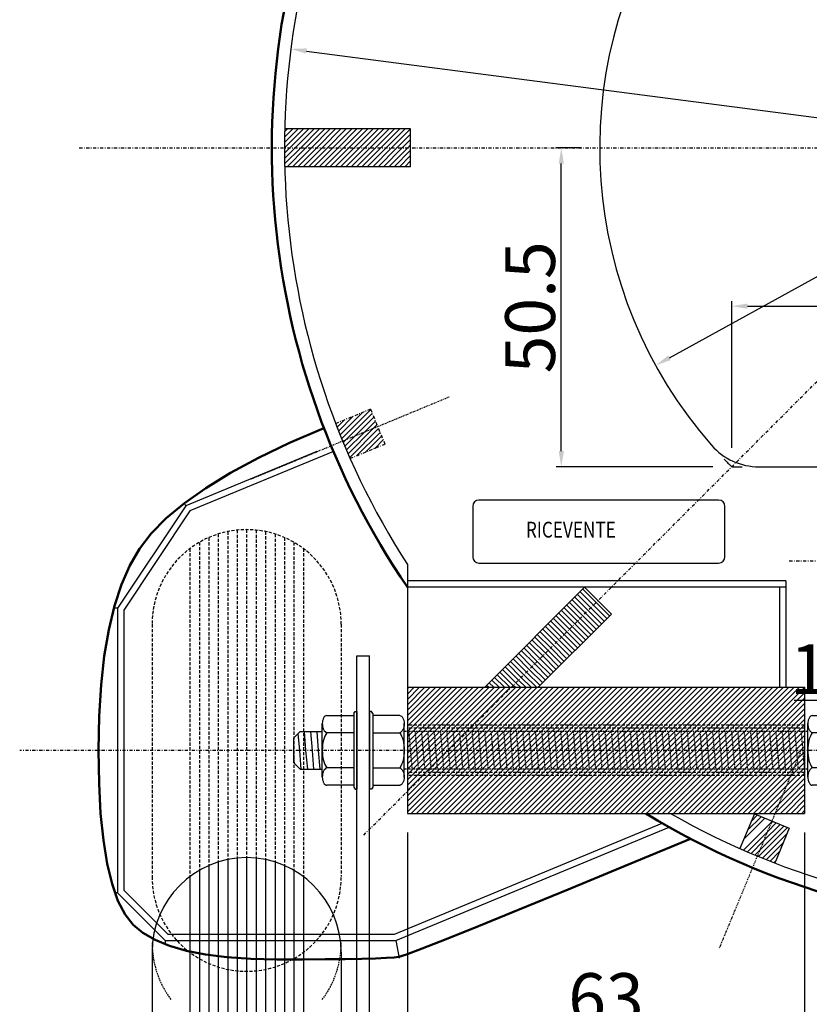
# Model space of a CAD drawing. Extents: x 37509 to 40755, y -3096 to -297.
# Drawn here: x 38777 to 38903, y -1568 to -1412 of the extents above; entities that cross this region are included whole.
import ezdxf
from ezdxf.enums import TextEntityAlignment as Align

# ---------------------------------------------------------------- set-up
doc = ezdxf.new("R2010")
doc.units = 0
doc.header["$MEASUREMENT"] = 0
doc.header["$PDMODE"] = 67
for name, pattern in [('DASHDOT', [1, 0.5, -0.25, 0, -0.25]), ('DASHDOT2', [0.5, 0.25, -0.125, 0, -0.125]), ('DASHED', [0.75, 0.5, -0.25]), ('HIDDEN', [0.375, 0.25, -0.125]), ('HIDDEN2', [0.1875, 0.125, -0.0625])]:
    doc.linetypes.add(name, pattern=pattern)
doc.layers.get('0').update_dxf_attribs({"linetype": 'CONTINUOUS'})
doc.layers.get('DEFPOINTS').update_dxf_attribs({"linetype": 'CONTINUOUS'})
doc.layers.add('DIMENSION', color=7, linetype='CONTINUOUS')
doc.dimstyles.new('STANDARD$0', dxfattribs={"dimtxt": 7.9, "dimasz": 2.5, "dimexe": 0.8, "dimexo": 3, "dimgap": 1, "dimtad": 1, "dimrnd": 0.5, "dimzin": 9, "dimdsep": 46, "dimtxsty": 'Standard', "dimcen": 3, "dimdle": 0.8, "dimclrd": 7, "dimclre": 7, "dimclrt": 3, "dimadec": 0, "dimazin": 0, "dimtfac": 1, "dimtmove": 0, "dimatfit": 0, "dimfxl": 0, "dimtvp": -1, "dimtolj": 1, "dimarcsym": 0})
doc.dimstyles.new('STANDARD$3', dxfattribs={"dimtxt": 7.9, "dimasz": 2.5, "dimexe": 0.8, "dimexo": 3, "dimgap": 1, "dimtad": 1, "dimrnd": 0.5, "dimdsep": 46, "dimtxsty": 'Standard', "dimcen": 3, "dimdle": 0.8, "dimclrd": 7, "dimclre": 7, "dimclrt": 3, "dimadec": 0, "dimazin": 0, "dimtfac": 1, "dimtix": 1, "dimtmove": 0, "dimatfit": 1, "dimfxl": 0, "dimtvp": -1, "dimtolj": 1, "dimarcsym": 0})

# ---------------------------------------------------------------- blocks, each defined once
blk = doc.blocks.new('*D359')
at = {"layer": 'DEFPOINTS', "color": 0, "linetype": 'ByBlock'}
for p in [(39003.61, -1397.71), (38878.35, -1466.69)]:
    blk.add_point(p, dxfattribs=at)
at = {"layer": 'DIMENSION', "color": 7, "linetype": 'ByBlock', "lineweight": -2}
blk.add_line((38880.54, -1465.49), (39001.42, -1398.92), dxfattribs=at)
at = {"layer": 'DIMENSION', "color": 7, "linetype": 'ByBlock'}
for points in [[(39001.22, -1398.55), (39001.62, -1399.28), (39003.61, -1397.71)], [(38880.34, -1465.12), (38880.74, -1465.85), (38878.35, -1466.69)]]:
    blk.add_solid(points, dxfattribs=at)
at = {"layer": 'DIMENSION', "color": 3, "linetype": 'ByBlock', "insert": (38956.21, -1418.17), "char_height": 7.9, "attachment_point": 5, "rotation": 28.8426}
blk.add_mtext('\\A1;∅143', dxfattribs=at)
blk = doc.blocks.new('*D360')
at = {"layer": 'DEFPOINTS', "color": 0, "linetype": 'ByBlock'}
for p in [(38991.54, -1457.3), (38890.42, -1482.76), (38991.54, -1482.76)]:
    blk.add_point(p, dxfattribs=at)
at = {"layer": 'DIMENSION', "color": 7, "linetype": 'ByBlock', "lineweight": -2}
for p, q in [((38890.42, -1479.76), (38890.42, -1456.5)), ((38892.92, -1457.3), (38989.04, -1457.3)), ((38991.54, -1479.76), (38991.54, -1456.5))]:
    blk.add_line(p, q, dxfattribs=at)
at = {"layer": 'DIMENSION', "color": 7, "linetype": 'ByBlock'}
for points in [[(38892.92, -1456.88), (38892.92, -1457.72), (38890.42, -1457.3)], [(38989.04, -1456.88), (38989.04, -1457.72), (38991.54, -1457.3)]]:
    blk.add_solid(points, dxfattribs=at)
at = {"layer": 'DIMENSION', "color": 3, "linetype": 'ByBlock', "insert": (38946.59, -1452.35), "char_height": 7.9, "attachment_point": 5}
blk.add_mtext('\\A1;101', dxfattribs=at)
blk = doc.blocks.new('*D361')
at = {"layer": 'DEFPOINTS', "color": 0, "linetype": 'ByBlock'}
for p in [(38820.49, -1416.53), (39061.47, -1447.87)]:
    blk.add_point(p, dxfattribs=at)
at = {"layer": 'DIMENSION', "color": 7, "linetype": 'ByBlock', "lineweight": -2}
blk.add_line((38822.97, -1416.86), (39058.99, -1447.55), dxfattribs=at)
at = {"layer": 'DIMENSION', "color": 7, "linetype": 'ByBlock'}
for points in [[(38823.03, -1416.44), (38822.92, -1417.27), (38820.49, -1416.53)], [(39059.04, -1447.13), (39058.93, -1447.96), (39061.47, -1447.87)]]:
    blk.add_solid(points, dxfattribs=at)
at = {"layer": 'DIMENSION', "color": 3, "linetype": 'ByBlock', "insert": (38980.74, -1432.38), "char_height": 7.9, "attachment_point": 5, "rotation": 352.5908}
blk.add_mtext('\\A1;∅243', dxfattribs=at)
blk = doc.blocks.new('TESTA')
at = {"color": 0, "linetype": 'ByBlock'}
for p, q in [((-0.956, 0.5), (-0.1, 0.5)), ((-0.1, 0.528), (-0.056, 0.557)), ((-0.1, 0.528), (-0.1, -0.528)), ((-0.056, 0.557), (0, 0.557)), ((0, 0.557), (0, -0.557)), ((-1.1, -0.385), (-1.1, 0.385)), ((-0.1, 0.25), (-0.956, 0.25)), ((-0.1, -0.25), (-0.956, -0.25)), ((-0.1, -0.5), (-0.956, -0.5)), ((-0.1, -0.528), (-0.056, -0.557)), ((-0.056, -0.557), (0, -0.557))]:
    blk.add_line(p, q, dxfattribs=at)
for points in [[(-0.956, 0.5, 0.086319), (-1.012, 0.49, 0.092589), (-1.058, 0.463, 0.103098), (-1.089, 0.422, 0.140242), (-1.1, 0.385, 0.111998), (-1.089, 0.338, 0.103098), (-1.058, 0.297, 0.092589), (-1.012, 0.27, 0.082643), (-0.956, 0.25, 0.086319)], [(-0.956, -0.5, -0.086319), (-1.012, -0.49, -0.092589), (-1.058, -0.463, -0.103098), (-1.089, -0.422, -0.140242), (-1.1, -0.385, -0.111998), (-1.089, -0.338, -0.103098), (-1.058, -0.297, -0.092589), (-1.012, -0.27, -0.082643), (-0.956, -0.25, -0.086319)]]:
    blk.add_lwpolyline(points, format="xyb", dxfattribs=at)
blk.add_arc((-0.811, 0), 0.289, 120, 240, dxfattribs=at)
blk = doc.blocks.new('*X28')
at = {"color": 0, "linetype": 'ByBlock'}
for p, q in [((788.1, 148), (787.87, 150.68)), ((789.1, 148), (788.84, 151)), ((790.11, 148), (789.85, 151)), ((791.11, 148), (790.85, 151)), ((787.28, 145.91), (787.19, 146.96)), ((788.36, 145), (788.1, 148)), ((789.37, 145), (789.1, 148)), ((790.37, 145), (790.11, 148)), ((791.37, 145), (791.11, 148))]:
    blk.add_line(p, q, dxfattribs=at)
blk = doc.blocks.new('*X30')
at = {"color": 0, "linetype": 'ByBlock'}
for p, q in [((946.7, 148), (946.44, 151)), ((947.71, 148), (947.44, 151)), ((948.71, 148), (948.45, 151)), ((949.71, 148), (949.45, 151)), ((950.72, 148), (950.46, 151)), ((951.72, 148), (951.46, 151)), ((952.73, 148), (952.46, 151)), ((953.73, 148), (953.47, 151)), ((954.73, 148), (954.47, 151)), ((955.74, 148), (955.48, 151)), ((956.74, 148), (956.48, 151)), ((957.75, 148), (957.48, 151)), ((958.75, 148), (958.49, 151)), ((959.75, 148), (959.49, 151)), ((960.76, 148), (960.49, 151)), ((961.76, 148), (961.5, 151)), ((962.76, 148), (962.5, 151)), ((963.77, 148), (963.51, 151)), ((964.77, 148), (964.51, 151)), ((965.78, 148), (965.51, 151)), ((966.78, 148), (966.52, 151)), ((967.78, 148), (967.52, 151)), ((968.79, 148), (968.53, 151)), ((969.79, 148), (969.53, 151)), ((970.8, 148), (970.53, 151)), ((971.8, 148), (971.54, 151)), ((972.8, 148), (972.54, 151)), ((973.81, 148), (973.54, 151)), ((974.81, 148), (974.55, 151)), ((975.81, 148), (975.55, 151)), ((976.82, 148), (976.56, 151)), ((977.82, 148), (977.56, 151)), ((978.83, 148), (978.56, 151)), ((979.83, 148), (979.57, 151)), ((980.83, 148), (980.57, 151)), ((981.84, 148), (981.57, 151)), ((982.84, 148), (982.58, 151)), ((983.84, 148), (983.58, 151)), ((984.85, 148), (984.59, 151)), ((985.85, 148), (985.59, 151)), ((986.86, 148), (986.59, 151)), ((987.86, 148), (987.6, 151)), ((988.86, 148), (988.6, 151)), ((989.87, 148), (989.61, 151)), ((990.87, 148), (990.61, 151)), ((991.88, 148), (991.61, 151)), ((992.88, 148), (992.62, 151)), ((993.88, 148), (993.62, 151)), ((994.89, 148), (994.62, 151)), ((995.89, 148), (995.63, 151)), ((996.89, 148), (996.63, 151)), ((997.9, 148), (997.64, 151)), ((998.9, 148), (998.64, 151)), ((999.91, 148), (999.64, 151)), ((1000.74, 149.95), (1000.65, 151)), ((1000.91, 148), (1000.74, 149.95)), ((1001.84, 148.85), (1001.65, 151)), ((1002.92, 148), (1002.65, 151)), ((1003.92, 148), (1003.66, 151)), ((1004.92, 148), (1004.66, 151)), ((1005.93, 148), (1005.67, 151)), ((1006.93, 148), (1006.67, 151)), ((1007.94, 148), (1007.67, 151)), ((1008.94, 148), (1008.68, 151)), ((1001.91, 148), (1001.84, 148.85)), ((946.97, 145), (946.7, 148)), ((947.97, 145.05), (947.71, 148)), ((948.97, 145), (948.71, 148)), ((949.98, 145), (949.71, 148)), ((950.98, 145), (950.72, 148)), ((951.99, 145), (951.72, 148)), ((952.99, 145), (952.73, 148)), ((953.99, 145), (953.73, 148)), ((955, 145), (954.73, 148)), ((956, 145), (955.74, 148)), ((957, 145), (956.74, 148)), ((958.01, 145), (957.75, 148)), ((959.01, 145), (958.75, 148)), ((960.02, 145), (959.75, 148)), ((961.02, 145), (960.76, 148)), ((962.02, 145), (961.76, 148)), ((963.03, 145), (962.76, 148)), ((964.03, 145), (963.77, 148)), ((965.03, 145), (964.77, 148)), ((966.04, 145), (965.78, 148)), ((967.04, 145), (966.78, 148)), ((968.05, 145), (967.78, 148)), ((969.05, 145), (968.79, 148)), ((970.05, 145), (969.79, 148)), ((971.06, 145), (970.8, 148)), ((972.06, 145), (971.8, 148)), ((973.07, 145), (972.8, 148)), ((974.07, 145), (973.81, 148)), ((975.07, 145), (974.81, 148)), ((976.08, 145), (975.81, 148)), ((977.08, 145), (976.82, 148)), ((978.08, 145), (977.82, 148)), ((979.09, 145), (978.83, 148)), ((980.09, 145), (979.83, 148)), ((981.1, 145), (980.83, 148)), ((982.1, 145), (981.84, 148)), ((983.1, 145), (982.84, 148)), ((984.11, 145), (983.84, 148)), ((985.11, 145), (984.85, 148)), ((986.11, 145), (985.85, 148)), ((987.12, 145), (986.86, 148)), ((988.12, 145), (987.86, 148)), ((989.13, 145), (988.86, 148)), ((990.13, 145), (989.87, 148)), ((991.13, 145), (990.87, 148)), ((992.14, 145), (991.88, 148)), ((993.14, 145), (992.88, 148)), ((994.15, 145), (993.88, 148)), ((995.15, 145), (994.89, 148)), ((996.15, 145), (995.89, 148)), ((997.16, 145), (996.89, 148)), ((998.16, 145), (997.9, 148)), ((999.16, 145), (998.9, 148)), ((1000.17, 145), (999.91, 148)), ((1001.17, 145), (1000.91, 148)), ((1002.18, 145), (1001.91, 148)), ((1002.94, 147.75), (1002.92, 148)), ((1003.18, 145), (1002.94, 147.75)), ((1004.04, 146.65), (1003.92, 148)), ((1005.14, 145.55), (1004.92, 148)), ((1006.19, 145), (1005.93, 148)), ((1007.2, 145), (1006.93, 148)), ((1008.2, 145), (1007.94, 148)), ((1009.19, 145.18), (1008.94, 148)), ((1004.18, 145), (1004.04, 146.65)), ((1005.19, 145), (1005.14, 145.55)), ((947.97, 145), (947.97, 145.05))]:
    blk.add_line(p, q, dxfattribs=at)
blk = doc.blocks.new('*X40')
at = {"color": 0, "linetype": 'ByBlock'}
for p, q in [((805.19, 138.24), (824.94, 158)), ((805.19, 139.09), (824.09, 158)), ((805.19, 139.94), (823.25, 158)), ((805.19, 140.79), (822.4, 158)), ((805.19, 141.64), (821.55, 158)), ((805.19, 142.49), (820.7, 158)), ((805.19, 143.33), (819.85, 158)), ((805.19, 144.18), (819, 158)), ((805.19, 145.03), (818.15, 158)), ((805.19, 145.88), (817.31, 158)), ((805.19, 146.73), (816.46, 158)), ((805.19, 147.58), (815.61, 158)), ((805.19, 148.43), (814.76, 158)), ((805.19, 149.27), (813.91, 158)), ((805.19, 150.12), (813.06, 158)), ((805.19, 150.97), (812.22, 158)), ((805.19, 151.82), (811.37, 158)), ((805.19, 152.67), (810.52, 158)), ((805.19, 153.52), (809.67, 158)), ((805.19, 154.37), (808.82, 158)), ((805.19, 155.21), (807.97, 158)), ((805.19, 156.06), (807.12, 158)), ((805.19, 156.91), (806.28, 158)), ((805.19, 157.76), (805.43, 158)), ((805.79, 138), (825.79, 158)), ((806.64, 138), (826.64, 158)), ((807.49, 138), (827.49, 158)), ((808.34, 138), (828.34, 158)), ((809.19, 138), (829.19, 158)), ((810.03, 138), (830.03, 158)), ((810.88, 138), (830.88, 158)), ((811.73, 138), (831.73, 158)), ((812.58, 138), (832.58, 158)), ((813.43, 138), (833.43, 158)), ((814.28, 138), (834.28, 158)), ((815.13, 138), (835.13, 158)), ((815.97, 138), (835.97, 158)), ((816.82, 138), (836.82, 158)), ((817.67, 138), (837.67, 158)), ((818.52, 138), (838.52, 158)), ((819.37, 138), (839.37, 158)), ((820.22, 138), (840.22, 158)), ((821.07, 138), (841.07, 158)), ((821.91, 138), (841.91, 158)), ((822.76, 138), (842.76, 158)), ((823.61, 138), (843.61, 158)), ((824.46, 138), (844.46, 158)), ((825.31, 138), (845.31, 158)), ((826.16, 138), (846.16, 158)), ((827, 138), (847, 158)), ((827.85, 138), (847.85, 158)), ((828.7, 138), (848.7, 158)), ((829.55, 138), (849.55, 158)), ((830.4, 138), (850.4, 158)), ((831.25, 138), (851.25, 158)), ((832.1, 138), (852.1, 158)), ((832.94, 138), (852.94, 158)), ((833.79, 138), (853.79, 158)), ((834.64, 138), (854.64, 158)), ((835.49, 138), (855.49, 158)), ((836.34, 138), (856.34, 158)), ((837.19, 138), (857.19, 158)), ((838.04, 138), (858.04, 158)), ((838.88, 138), (858.88, 158)), ((839.73, 138), (859.73, 158)), ((840.58, 138), (860.58, 158)), ((841.43, 138), (861.43, 158)), ((842.28, 138), (862.28, 158)), ((843.13, 138), (863.13, 158)), ((843.98, 138), (863.98, 158)), ((844.82, 138), (864.82, 158)), ((845.67, 138), (865.67, 158)), ((846.52, 138), (866.52, 158)), ((847.37, 138), (867.37, 158)), ((848.22, 138), (868.19, 157.97)), ((849.07, 138), (868.19, 157.12)), ((849.92, 138), (868.19, 156.27)), ((850.76, 138), (868.19, 155.42)), ((851.61, 138), (868.19, 154.57)), ((852.46, 138), (868.19, 153.73)), ((853.31, 138), (868.19, 152.88)), ((854.16, 138), (868.19, 152.03)), ((855.01, 138), (868.19, 151.18)), ((855.85, 138), (868.19, 150.33)), ((856.7, 138), (868.19, 149.48)), ((857.55, 138), (868.19, 148.63)), ((858.4, 138), (868.19, 147.79)), ((859.25, 138), (868.19, 146.94)), ((860.1, 138), (868.19, 146.09)), ((860.95, 138), (868.19, 145.24)), ((861.79, 138), (868.19, 144.39)), ((862.64, 138), (868.19, 143.54)), ((863.49, 138), (868.19, 142.7)), ((864.34, 138), (868.19, 141.85)), ((865.19, 138), (868.19, 141)), ((866.04, 138), (868.19, 140.15)), ((866.89, 138), (868.19, 139.3)), ((867.73, 138), (868.19, 138.45))]:
    blk.add_line(p, q, dxfattribs=at)
blk = doc.blocks.new('*X35')
at = {"color": 0, "linetype": 'ByBlock'}
for p, q in [((859.14, 135.35), (861.29, 137.49)), ((859.74, 136.8), (860.69, 137.74)), ((858.51, 132.17), (862.88, 136.54)), ((858.54, 133.9), (861.89, 137.25)), ((861.08, 132.2), (864.89, 136)), ((861.68, 133.65), (864.29, 136.25)), ((862.28, 135.1), (863.69, 136.5)), ((862.88, 136.54), (863.09, 136.75)), ((859.11, 131.92), (862.28, 135.1)), ((860.9, 131.16), (865.49, 135.76)), ((861.5, 130.92), (865.43, 134.84)), ((859.7, 131.66), (861.68, 133.65)), ((862.1, 130.67), (864.83, 133.4)), ((860.3, 131.41), (861.08, 132.2)), ((862.71, 130.43), (864.23, 131.95)), ((863.32, 130.19), (863.63, 130.5))]:
    blk.add_line(p, q, dxfattribs=at)
blk = doc.blocks.new('*D364')
at = {"layer": 'DEFPOINTS', "color": 0, "linetype": 'ByBlock'}
for p in [(38863.39, -1432.2), (38869.48, -1432.2), (38890.42, -1482.76)]:
    blk.add_point(p, dxfattribs=at)
at = {"layer": 'DIMENSION', "color": 7, "linetype": 'ByBlock', "lineweight": -2}
for p, q in [((38866.48, -1432.2), (38862.59, -1432.2)), ((38863.39, -1480.26), (38863.39, -1434.7)), ((38887.42, -1482.76), (38862.59, -1482.76))]:
    blk.add_line(p, q, dxfattribs=at)
at = {"layer": 'DIMENSION', "color": 7, "linetype": 'ByBlock'}
for points in [[(38862.98, -1434.7), (38863.81, -1434.7), (38863.39, -1432.2)], [(38862.98, -1480.26), (38863.81, -1480.26), (38863.39, -1482.76)]]:
    blk.add_solid(points, dxfattribs=at)
at = {"layer": 'DIMENSION', "color": 3, "linetype": 'ByBlock', "insert": (38858.44, -1457.48), "char_height": 7.9, "attachment_point": 5, "rotation": 90}
blk.add_mtext('\\A1;50.5', dxfattribs=at)
blk = doc.blocks.new('*X33')
at = {"color": 0, "linetype": 'ByBlock'}
for p, q in [((794.98, 290.11), (797.19, 292.31)), ((795.49, 289.77), (797.79, 292.06)), ((795.6, 291.58), (796.59, 292.56)), ((796.09, 289.52), (798.39, 291.81)), ((796.69, 289.27), (798.99, 291.57)), ((797.29, 289.02), (799.59, 291.32)), ((797.89, 288.77), (800.19, 291.07)), ((798.49, 288.52), (800.79, 290.82)), ((799.09, 288.28), (801.39, 290.57)), ((793.85, 287.28), (796.09, 289.52)), ((794.39, 286.97), (796.69, 289.27)), ((794.4, 288.67), (795.49, 289.77)), ((794.99, 286.72), (797.29, 289.02)), ((795.59, 286.48), (797.89, 288.77)), ((799.69, 288.03), (801.27, 289.61)), ((796.19, 286.23), (798.49, 288.52)), ((796.79, 285.98), (799.09, 288.28)), ((797.39, 285.73), (799.69, 288.03)), ((797.99, 285.48), (800.29, 287.78)), ((800.29, 287.78), (800.67, 288.16)), ((798.59, 285.23), (800.07, 286.71)), ((799.19, 284.99), (799.47, 285.26)), ((785.69, 244.33), (787.86, 246.5)), ((785.7, 245.19), (787.01, 246.5)), ((785.71, 243.5), (788.71, 246.5)), ((785.71, 246.05), (786.16, 246.5)), ((786.56, 243.5), (789.56, 246.5)), ((787.41, 243.5), (790.41, 246.5)), ((788.26, 243.5), (791.26, 246.5)), ((789.1, 243.5), (792.1, 246.5)), ((789.95, 243.5), (792.95, 246.5)), ((790.8, 243.5), (793.8, 246.5)), ((791.65, 243.5), (794.65, 246.5)), ((792.5, 243.5), (795.5, 246.5)), ((793.35, 243.5), (796.35, 246.5)), ((794.19, 243.5), (797.19, 246.5)), ((795.04, 243.5), (798.04, 246.5)), ((795.89, 243.5), (798.89, 246.5)), ((796.74, 243.5), (799.74, 246.5)), ((797.59, 243.5), (800.59, 246.5)), ((798.44, 243.5), (801.44, 246.5)), ((799.29, 243.5), (802.29, 246.5)), ((800.13, 243.5), (803.13, 246.5)), ((800.98, 243.5), (803.98, 246.5)), ((801.83, 243.5), (804.83, 246.5)), ((802.68, 243.5), (805.68, 246.5)), ((803.53, 243.5), (805.69, 245.66)), ((785.69, 242.63), (786.56, 243.5)), ((785.69, 243.48), (785.71, 243.5)), ((785.7, 241.79), (787.41, 243.5)), ((785.71, 240.96), (788.26, 243.5)), ((786.1, 240.5), (789.1, 243.5)), ((786.95, 240.5), (789.95, 243.5)), ((787.8, 240.5), (790.8, 243.5)), ((788.65, 240.5), (791.65, 243.5)), ((789.5, 240.5), (792.5, 243.5)), ((790.35, 240.5), (793.35, 243.5)), ((791.19, 240.5), (794.19, 243.5)), ((792.04, 240.5), (795.04, 243.5)), ((792.89, 240.5), (795.89, 243.5)), ((793.74, 240.5), (796.74, 243.5)), ((794.59, 240.5), (797.59, 243.5)), ((795.44, 240.5), (798.44, 243.5)), ((796.29, 240.5), (799.29, 243.5)), ((797.13, 240.5), (800.13, 243.5)), ((797.98, 240.5), (800.98, 243.5)), ((798.83, 240.5), (801.83, 243.5)), ((799.68, 240.5), (802.68, 243.5)), ((800.53, 240.5), (803.53, 243.5)), ((801.38, 240.5), (804.38, 243.5)), ((802.23, 240.5), (805.23, 243.5)), ((804.38, 243.5), (805.69, 244.81)), ((805.23, 243.5), (805.69, 243.96)), ((803.07, 240.5), (805.69, 243.11)), ((803.92, 240.5), (805.69, 242.26)), ((804.77, 240.5), (805.69, 241.42)), ((805.62, 240.5), (805.69, 240.57)), ((794.52, 198.01), (798.06, 201.55)), ((794.77, 197.41), (799.36, 202)), ((795.41, 197.2), (799.61, 201.4)), ((794.04, 199.22), (795.16, 200.35)), ((794.28, 198.61), (796.61, 200.95)), ((796.86, 197.8), (799.86, 200.8)), ((798.31, 198.4), (800.11, 200.2)), ((795.52, 195.61), (798.31, 198.4)), ((795.78, 195.02), (799.76, 199)), ((796.04, 194.43), (800.6, 199)), ((797.11, 194.66), (800.85, 198.4)), ((799.76, 199), (800.36, 199.6)), ((795.02, 196.81), (795.41, 197.2)), ((795.27, 196.21), (796.86, 197.8)), ((798.56, 195.26), (801.1, 197.8)), ((800.01, 195.86), (801.35, 197.2)), ((801.46, 196.46), (801.6, 196.6))]:
    blk.add_line(p, q, dxfattribs=at)
blk = doc.blocks.new('*X34')
at = {"color": 0, "linetype": 'ByBlock'}
for p, q in [((979.24, 171.44), (981.36, 173.57)), ((979.67, 171.02), (981.79, 173.14)), ((980.09, 170.6), (982.21, 172.72)), ((980.52, 170.17), (982.64, 172.29)), ((980.94, 169.75), (983.06, 171.87)), ((977.12, 169.32), (979.24, 171.44)), ((977.55, 168.9), (979.67, 171.02)), ((977.97, 168.47), (980.09, 170.6)), ((978.39, 168.05), (980.52, 170.17)), ((981.36, 169.32), (983.49, 171.44)), ((981.79, 168.9), (983.91, 171.02)), ((982.21, 168.47), (984.33, 170.6)), ((982.64, 168.05), (984.76, 170.17)), ((978.82, 167.63), (980.94, 169.75)), ((979.24, 167.2), (981.36, 169.32)), ((979.67, 166.78), (981.79, 168.9)), ((983.06, 167.63), (985.18, 169.75)), ((983.49, 167.2), (985.61, 169.32)), ((983.91, 166.78), (986.03, 168.9)), ((980.09, 166.35), (982.21, 168.47)), ((980.52, 165.93), (982.64, 168.05)), ((980.94, 165.5), (983.06, 167.63)), ((981.36, 165.08), (983.49, 167.2)), ((984.33, 166.35), (986.46, 168.47)), ((984.76, 165.93), (986.88, 168.05)), ((985.18, 165.5), (987.3, 167.63)), ((985.61, 165.08), (987.73, 167.2)), ((981.79, 164.66), (983.91, 166.78)), ((982.21, 164.23), (984.33, 166.35)), ((982.64, 163.81), (984.76, 165.93)), ((983.06, 163.38), (985.18, 165.5)), ((986.03, 164.66), (988.15, 166.78)), ((986.46, 164.23), (988.58, 166.35)), ((986.88, 163.81), (989, 165.93)), ((987.3, 163.38), (989.43, 165.5)), ((983.49, 162.96), (985.61, 165.08)), ((983.91, 162.53), (986.03, 164.66)), ((984.33, 162.11), (986.46, 164.23)), ((987.73, 162.96), (989.85, 165.08)), ((988.15, 162.53), (990.27, 164.66)), ((988.58, 162.11), (990.7, 164.23)), ((984.76, 161.69), (986.88, 163.81)), ((985.18, 161.26), (987.3, 163.38)), ((985.61, 160.84), (987.73, 162.96)), ((986.03, 160.41), (988.15, 162.53)), ((989, 161.69), (991.12, 163.81)), ((989.43, 161.26), (991.55, 163.38)), ((989.85, 160.84), (991.97, 162.96)), ((990.27, 160.41), (992.39, 162.53)), ((986.46, 159.99), (988.58, 162.11)), ((986.88, 159.56), (989, 161.69)), ((987.3, 159.14), (989.43, 161.26)), ((987.73, 158.72), (989.85, 160.84)), ((990.7, 159.99), (992.82, 162.11)), ((991.12, 159.56), (993.24, 161.69)), ((991.55, 159.14), (993.67, 161.26)), ((991.97, 158.72), (994.09, 160.84)), ((988.15, 158.29), (990.27, 160.41)), ((988.71, 158), (990.7, 159.99)), ((989.56, 158), (991.12, 159.56)), ((992.39, 158.29), (994.52, 160.41)), ((992.95, 158), (994.94, 159.99)), ((993.8, 158), (995.36, 159.56)), ((990.41, 158), (991.55, 159.14)), ((991.25, 158), (991.97, 158.72)), ((992.1, 158), (992.39, 158.29)), ((994.65, 158), (995.79, 159.14)), ((995.5, 158), (996.21, 158.72)), ((996.35, 158), (996.64, 158.29))]:
    blk.add_line(p, q, dxfattribs=at)
blk = doc.blocks.new('*D398')
at = {"layer": 'DEFPOINTS', "color": 0, "linetype": 'Continuous'}
for p in [(38901.98, -1537.7), (38940.98, -1571.92), (38940.98, -1586.24)]:
    blk.add_point(p, dxfattribs=at)
at = {"layer": 'DIMENSION', "color": 7, "linetype": 'Continuous', "lineweight": -2}
for p, q in [((38901.98, -1540.7), (38901.98, -1572.72)), ((38940.98, -1583.24), (38940.98, -1571.12)), ((38904.48, -1571.92), (38938.48, -1571.92))]:
    blk.add_line(p, q, dxfattribs=at)
at = {"layer": 'DIMENSION', "color": 7, "linetype": 'Continuous'}
for points in [[(38904.48, -1571.5), (38904.48, -1572.33), (38901.98, -1571.92)], [(38938.48, -1571.5), (38938.48, -1572.33), (38940.98, -1571.92)]]:
    blk.add_solid(points, dxfattribs=at)
at = {"layer": 'DIMENSION', "color": 3, "linetype": 'Continuous', "insert": (38919.85, -1566.97), "char_height": 7.9, "attachment_point": 5}
blk.add_mtext('\\A1;39', dxfattribs=at)
blk = doc.blocks.new('*D401')
at = {"layer": 'DEFPOINTS', "color": 0, "linetype": 'Continuous'}
for p in [(38838.98, -1537.7), (38901.98, -1537.7), (38838.98, -1571.92)]:
    blk.add_point(p, dxfattribs=at)
at = {"layer": 'DIMENSION', "color": 7, "linetype": 'Continuous', "lineweight": -2}
for p, q in [((38838.98, -1540.7), (38838.98, -1572.72)), ((38901.98, -1540.7), (38901.98, -1572.72)), ((38899.48, -1571.92), (38841.48, -1571.92))]:
    blk.add_line(p, q, dxfattribs=at)
at = {"layer": 'DIMENSION', "color": 7, "linetype": 'Continuous'}
for points in [[(38841.48, -1571.5), (38841.48, -1572.33), (38838.98, -1571.92)], [(38899.48, -1571.5), (38899.48, -1572.33), (38901.98, -1571.92)]]:
    blk.add_solid(points, dxfattribs=at)
at = {"layer": 'DIMENSION', "color": 3, "linetype": 'Continuous', "insert": (38870.48, -1566.97), "char_height": 7.9, "attachment_point": 5}
blk.add_mtext('\\A1;63', dxfattribs=at)
blk = doc.blocks.new('*D590')
at = {"layer": 'DEFPOINTS', "color": 0, "linetype": 'Continuous'}
for p in [(38910.98, -1512.7), (38909.98, -1514.26), (38909.98, -1519.79)]:
    blk.add_point(p, dxfattribs=at)
at = {"layer": 'DIMENSION', "color": 7, "linetype": 'Continuous', "lineweight": -2}
for p, q in [((38910.98, -1515.7), (38910.98, -1520.59)), ((38909.98, -1517.26), (38909.98, -1520.59)), ((38907.48, -1519.79), (38900.35, -1519.79)), ((38910.98, -1519.79), (38909.98, -1519.79)), ((38913.48, -1519.79), (38915.98, -1519.79))]:
    blk.add_line(p, q, dxfattribs=at)
at = {"layer": 'DIMENSION', "color": 7, "linetype": 'Continuous'}
for points in [[(38907.48, -1519.37), (38907.48, -1520.2), (38909.98, -1519.79)], [(38913.48, -1519.37), (38913.48, -1520.2), (38910.98, -1519.79)]]:
    blk.add_solid(points, dxfattribs=at)
at = {"layer": 'DIMENSION', "color": 3, "linetype": 'Continuous', "insert": (38902.66, -1514.84), "char_height": 7.9, "attachment_point": 5}
blk.add_mtext('\\A1;1', dxfattribs=at)

msp = doc.modelspace()

# ---------------------------------------------------------------- linework, layer by layer
at = {"color": 7, "linetype": 'DASHDOT'}
for p, q in [((38832.05634, -1541.12532), (38954.48515, -1418.6965)), ((38786.93864, -1432.20156), (39095.02153, -1432.20156)), ((38982.55269, -1497.70156), (38899.40749, -1497.70156)), ((39104.47871, -1527.70156), (38777.48146, -1527.70156))]:
    msp.add_line(p, q, dxfattribs=at)
at = {"color": 3, "linetype": 'Continuous'}
for p, q in [((38839.48009, -1429.20156), (38819.51713, -1429.20156)), ((38839.48009, -1435.20156), (38839.48009, -1429.20156)), ((38839.48009, -1435.20156), (38819.51713, -1435.20156)), ((38898.98009, -1500.85158), (38898.98009, -1517.70156)), ((38867.08743, -1501.85158), (38851.23745, -1517.70156)), ((38871.33007, -1506.09422), (38867.08743, -1501.85158)), ((38897.98009, -1501.85158), (38897.98009, -1517.70156)), ((38871.33007, -1506.09422), (38859.72273, -1517.70156)), ((38894.00851, -1537.7616), (38891.72659, -1543.27065)), ((38894.00851, -1537.7616), (38899.55179, -1540.0577)), ((38899.55179, -1540.0577), (38897.26986, -1545.56676))]:
    msp.add_line(p, q, dxfattribs=at)
at = {"color": 7, "linetype": 'DASHDOT2'}
for p, q in [((38845.62386, -1471.69941), (38814.12391, -1484.74711)), ((38901.48225, -1527.55779), (38888.43454, -1559.05774))]:
    msp.add_line(p, q, dxfattribs=at)
at = {"color": 3, "linetype": 'DASHDOT'}
for p, q in [((38833.12395, -1473.62986), (38827.6149, -1475.91179)), ((38833.12395, -1473.62986), (38835.42005, -1479.17314)), ((38835.42005, -1479.17314), (38829.911, -1481.45507))]:
    msp.add_line(p, q, dxfattribs=at)
at = {"color": 3, "linetype": 'ByBlock'}
for p, q in [((38824.6153, -1480.32533), (38803.81153, -1488.94254)), ((38827.23997, -1480.32055), (38804.47447, -1489.75033)), ((38803.81153, -1488.94254), (38792.98009, -1505.15294)), ((38804.47447, -1489.75033), (38793.98009, -1505.45628)), ((38898.98009, -1500.85158), (38838.98009, -1500.85158)), ((38898.98009, -1501.85158), (38838.98009, -1501.85158)), ((38792.98009, -1505.15294), (38792.98009, -1550.26034)), ((38793.98009, -1505.45628), (38793.98009, -1549.84613)), ((38830.98009, -1588.20156), (38830.98009, -1512.70156)), ((38830.98009, -1512.70156), (38832.98009, -1512.70156)), ((38832.98009, -1588.20156), (38832.98009, -1512.70156)), ((38836.93182, -1556.84613), (38879.40163, -1539.25456)), ((38837.13073, -1557.84613), (38880.50316, -1539.88068)), ((38792.98009, -1550.26034), (38800.56587, -1557.84613)), ((38793.98009, -1549.84613), (38800.98009, -1556.84613)), ((38800.98009, -1556.84613), (38836.93182, -1556.84613)), ((38800.56587, -1557.84613), (38837.13073, -1557.84613))]:
    msp.add_line(p, q, dxfattribs=at)
at = {"color": 7, "linetype": 'ByBlock'}
msp.add_line((38890.42195, -1482.7597), (38892.10387, -1482.7597), dxfattribs=at)
at = {"color": 4, "linetype": 'ByBlock'}
for p, q in [((38894.74928, -1482.7597), (38987.2109, -1482.7597)), ((38838.98009, -1498.21861), (38838.98009, -1517.70156)), ((38800.56587, -1557.84613), (38800.56587, -1558.41116))]:
    msp.add_line(p, q, dxfattribs=at)
at = {"color": 2, "linetype": 'ByBlock'}
for p, q in [((38803.81153, -1488.94254), (38803.63105, -1488.50682)), ((38792.98009, -1505.15294), (38792.42434, -1505.15294)), ((38792.98009, -1550.26034), (38792.61787, -1550.26034)), ((38837.13073, -1557.84613), (38837.68542, -1560.63477))]:
    msp.add_line(p, q, dxfattribs=at)
at = {"color": 8, "linetype": 'DASHED'}
for p, q in [((38808.98009, -1493.41171), (38808.98009, -1562.02989)), ((38810.48009, -1493.02386), (38810.48009, -1562.41774)), ((38811.98009, -1492.79599), (38811.98009, -1562.64561)), ((38813.48009, -1492.7208), (38813.48009, -1562.7208)), ((38814.98009, -1492.79599), (38814.98009, -1562.64561)), ((38816.48009, -1493.02386), (38816.48009, -1562.41774)), ((38817.98009, -1493.41171), (38817.98009, -1562.02989)), ((38805.98009, -1494.73042), (38805.98009, -1560.71118)), ((38807.48009, -1493.97308), (38807.48009, -1561.46853)), ((38819.48009, -1493.97308), (38819.48009, -1561.46853)), ((38820.98009, -1494.73042), (38820.98009, -1560.71118)), ((38804.48009, -1495.7208), (38804.48009, -1559.7208)), ((38822.48009, -1495.7208), (38822.48009, -1559.7208)), ((38798.48009, -1507.7208), (38798.48009, -1547.7208)), ((38828.48009, -1507.7208), (38828.48009, -1547.7208))]:
    msp.add_line(p, q, dxfattribs=at)
at = {"color": 1, "linetype": 'ByBlock'}
for p, q in [((38838.98009, -1517.70156), (38838.98009, -1537.70156)), ((38838.98009, -1517.70156), (38901.98009, -1517.70156)), ((38901.98009, -1517.70156), (38901.98009, -1537.70156)), ((38838.98009, -1537.70156), (38901.98009, -1537.70156)), ((38798.48009, -1559.70156), (38798.48009, -1599.70156)), ((38828.48009, -1559.70156), (38828.48009, -1599.70156))]:
    msp.add_line(p, q, dxfattribs=at)
at = {"color": 6, "linetype": 'DASHED'}
for p, q in [((38901.98009, -1523.70156), (38838.98009, -1523.70156)), ((38901.98009, -1524.20156), (38838.98009, -1524.20156)), ((38901.98009, -1531.20156), (38838.98009, -1531.20156)), ((38901.98009, -1531.70156), (38838.98009, -1531.70156))]:
    msp.add_line(p, q, dxfattribs=at)
at = {"color": 6, "linetype": 'ByBlock'}
for p, q in [((38821.98009, -1524.70156), (38820.98009, -1525.70156)), ((38820.98009, -1529.70156), (38820.98009, -1525.70156)), ((38821.98009, -1524.70156), (38825.48009, -1524.70156)), ((38821.98009, -1530.70156), (38820.98009, -1529.70156)), ((38821.98009, -1530.70156), (38825.48009, -1530.70156))]:
    msp.add_line(p, q, dxfattribs=at)
at = {"color": 6, "linetype": 'HIDDEN'}
for p, q in [((38902.48009, -1524.70156), (38838.48009, -1524.70156)), ((38902.48009, -1530.70156), (38838.48009, -1530.70156))]:
    msp.add_line(p, q, dxfattribs=at)
at = {"color": 8}
for p, q in [((38811.98009, -1544.77675), (38811.98009, -1614.62638)), ((38813.48009, -1544.70156), (38813.48009, -1614.70156)), ((38814.98009, -1544.77675), (38814.98009, -1614.62638)), ((38807.48009, -1545.95384), (38807.48009, -1613.44929)), ((38808.98009, -1545.39248), (38808.98009, -1614.01065)), ((38810.48009, -1545.00463), (38810.48009, -1614.3985)), ((38816.48009, -1545.00463), (38816.48009, -1614.3985)), ((38817.98009, -1545.39248), (38817.98009, -1614.01065)), ((38819.48009, -1545.95384), (38819.48009, -1613.44929)), ((38804.48009, -1547.70156), (38804.48009, -1611.70156)), ((38805.98009, -1546.71118), (38805.98009, -1612.69195)), ((38820.98009, -1546.71118), (38820.98009, -1612.69195)), ((38822.48009, -1547.70156), (38822.48009, -1611.70156))]:
    msp.add_line(p, q, dxfattribs=at)
at = {"color": 2, "linetype": 'ByBlock', "lineweight": 50}
msp.add_lwpolyline([(38825.74127, -1476.61176), (38820.29682, -1478.97655), (38815.36224, -1481.34939), (38810.93752, -1483.73029), (38807.02266, -1486.11923), (38803.61768, -1488.51623), (38800.72256, -1490.92128), (38798.3373, -1493.33439), (38796.46191, -1495.75555), (38794.94273, -1498.37595), (38793.62611, -1501.3868), (38792.51205, -1504.78809), (38791.60054, -1508.57983), (38790.89159, -1512.76201), (38790.3852, -1517.33463), (38790.08137, -1522.2977), (38789.98009, -1527.65121), (38790.06602, -1532.93908), (38790.32384, -1537.70524), (38790.75352, -1541.94968), (38791.35509, -1545.6724), (38792.12852, -1548.87341), (38793.07384, -1551.5527), (38794.19102, -1553.71027), (38795.48009, -1555.34613), (38797.03914, -1556.63519), (38798.96632, -1557.75238), (38801.2616, -1558.69769), (38803.92501, -1559.47113), (38806.95652, -1560.07269), (38810.35615, -1560.50238), (38814.1239, -1560.76019), (38818.25976, -1560.84613), (38822.34257, -1560.83959), (38825.95116, -1560.81996), (38829.08554, -1560.78726), (38831.7457, -1560.74146), (38833.93165, -1560.68259), (38835.64338, -1560.61063), (38836.88089, -1560.52559), (38837.64419, -1560.42747), (38838.82738, -1560.04358), (38841.32457, -1559.10126), (38845.13576, -1557.6005), (38850.26096, -1555.5413), (38856.70015, -1552.92366), (38864.45335, -1549.74758), (38873.52055, -1546.01307), (38883.90175, -1541.72012)], dxfattribs=at)
at = {"color": 5, "linetype": 'Continuous'}
msp.add_lwpolyline([(38850.33265, -1498.02485), (38888.33265, -1498.02485, 0.414213562), (38889.33265, -1497.02485), (38889.33265, -1489.02485, 0.414213562), (38888.33265, -1488.02485), (38850.33265, -1488.02485, 0.414213562), (38849.33265, -1489.02485), (38849.33265, -1497.02485, 0.414213562)], format="xyb", close=True, dxfattribs=at)
at = {"color": 2, "linetype": 'ByBlock', "lineweight": 50}
for start, end in [(156.2824155, 214.3190453), (238.6770881, 301.3229119)]:
    msp.add_arc((38940.98009, -1432.20156), 123.5, start, end, dxfattribs=at)
at = {"color": 4, "linetype": 'ByBlock'}
for centre, radius, start, end in [((38940.98009, -1432.20156), 121.5, 156.0851456, 212.9119906), ((38940.98009, -1432.20156), 71.5, 147.0516121, 221.260369), ((38894.74928, -1472.7597), 10, 221.260369, 270), ((38940.98009, -1432.20156), 121.5, 240.2631591, 299.7368409)]:
    msp.add_arc(centre, radius, start, end, dxfattribs=at)
at = {"color": 7, "linetype": 'ByBlock'}
msp.add_arc((38940.98009, -1432.20156), 71.5, 223.6521856, 225, dxfattribs=at)
at = {"color": 8, "linetype": 'DASHED'}
for centre, start, end in [((38813.48009, -1507.7208), 0, 180), ((38813.48009, -1547.7208), 180, 0)]:
    msp.add_arc(centre, 15, start, end, dxfattribs=at)
at = {"color": 1, "linetype": 'ByBlock'}
msp.add_arc((38813.48009, -1559.70156), 15, 0, 180, dxfattribs=at)
at = {"color": 8, "linetype": 'HIDDEN'}
for start, end in [(180, 216.8698976), (323.1301024, 0)]:
    msp.add_arc((38813.48009, -1558.20156), 15, start, end, dxfattribs=at)

# ---------------------------------------------------------------- block references
at = {"color": 7, "linetype": 'ByBlock'}
for name in ['*X33', '*X35']:
    msp.add_blockref(name, (38033.79326, -1675.70156), dxfattribs=at)
at = {"color": 7, "linetype": 'ByBlock', "xscale": -1}
msp.add_blockref('*X34', (39848.16691, -1675.70156), dxfattribs=at)
at = {"color": 8, "linetype": 'Continuous'}
msp.add_blockref('*X40', (38033.79326, -1675.70156), dxfattribs=at)
at = {"color": 6, "linetype": 'Continuous', "yscale": 11.05000000000018, "zscale": 5}
for p, xscale in [((38830.98009, -1527.70156), 5), ((38832.98009, -1527.70156), -5), ((38907.98009, -1527.70156), 5)]:
    msp.add_blockref('TESTA', p, dxfattribs=dict(at, xscale=xscale))
at = {"color": 8, "linetype": 'ByBlock'}
msp.add_blockref('*X28', (38033.79326, -1675.70156), dxfattribs=at)
at = {"color": 8, "linetype": 'HIDDEN2'}
msp.add_blockref('*X30', (37892.79326, -1675.70156), dxfattribs=at)

# ---------------------------------------------------------------- texts
at = {"color": 3, "linetype": 'Continuous', "width": 0.8}
msp.add_text('RICEVENTE', height=2.5, dxfattribs=at).set_placement((38864.90689, -1493.04531), align=Align.MIDDLE)

# ---------------------------------------------------------------- dimensions: what is measured, and where the dimension line sits
at = {"layer": 'DIMENSION', "color": 1, "linetype": 'ByBlock'}
for p1, p2, picture, middle in [((38878.34981, -1466.69357), (39003.61037, -1397.70956), '*D359', (38958.59326, -1422.50156)), ((38820.49457, -1416.53347), (39061.46561, -1447.86966), '*D361', (38980.09802, -1437.28851))]:
    dim = msp.add_diameter_dim_2p(p1=p1, p2=p2, dimstyle='STANDARD$3', dxfattribs=at)
    dim.commit()
    dim.dimension.update_dxf_attribs({"geometry": picture, "text_midpoint": middle, "dimtype": 163})
dim = msp.add_linear_dim(base=(38863.39326, -1432.20156), p1=(38890.42195, -1482.7597), p2=(38869.48009, -1432.20156), angle=90, dimstyle='STANDARD$0', dxfattribs=at)
dim.commit()
dim.dimension.update_dxf_attribs({"geometry": '*D364', "text_midpoint": (38858.44326, -1457.48063)})
dim = msp.add_linear_dim(base=(38991.53822, -1457.30156), p1=(38890.42195, -1482.7597), p2=(38991.53822, -1482.7597), dimstyle='STANDARD$0', dxfattribs=at)
dim.commit()
dim.dimension.update_dxf_attribs({"geometry": '*D360', "text_midpoint": (38946.59326, -1457.30156), "dimtype": 160})
at = {"layer": 'DIMENSION', "color": 6, "linetype": 'Continuous'}
dim = msp.add_linear_dim(base=(38909.98009, -1519.78779), p1=(38910.98009, -1512.70156), p2=(38909.98009, -1514.25606), dimstyle='STANDARD$0', dxfattribs=at)
dim.commit()
dim.dimension.update_dxf_attribs({"geometry": '*D590', "text_midpoint": (38902.66342, -1514.83779)})
at = {"layer": 'DIMENSION', "color": 7, "linetype": 'Continuous'}
for base, p2, picture, middle in [((38838.98009, -1571.91822), (38838.98009, -1537.70156), '*D401', (38870.48009, -1571.91822)), ((38940.98009, -1571.91822), (38940.98009, -1586.24301), '*D398', (38919.84508, -1571.91822))]:
    dim = msp.add_linear_dim(base=base, p1=(38901.98009, -1537.70156), p2=p2, dimstyle='STANDARD$0', dxfattribs=at)
    dim.commit()
    dim.dimension.update_dxf_attribs({"geometry": picture, "text_midpoint": middle, "dimtype": 160})

doc.saveas('drawing.dxf')
